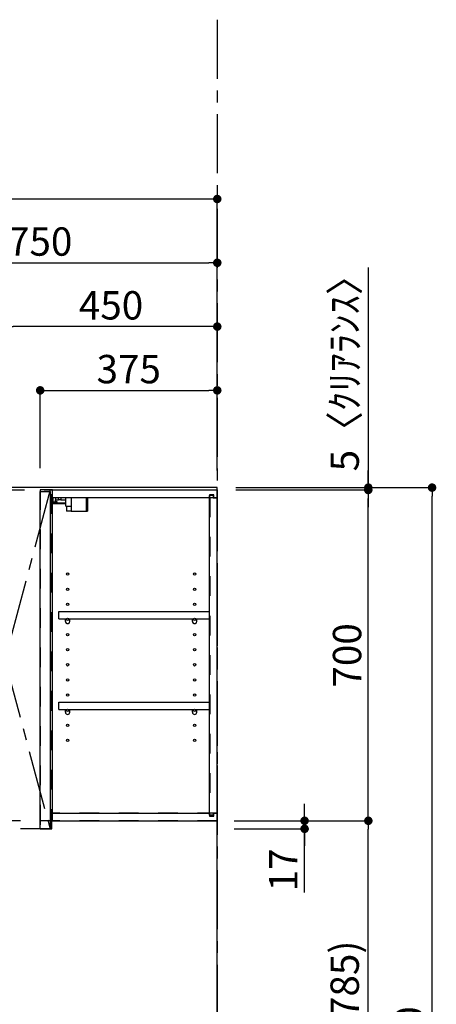
# Model space of a CAD drawing. Extents: x 27948 to 54421, y -33085 to -24215.
# Drawn here: x 33533 to 34415, y -29913 to -27830 of the extents above; entities that cross this region are included whole.
import ezdxf

# ---------------------------------------------------------------- set-up
doc = ezdxf.new("R2010")
doc.units = 0
doc.header["$LTSCALE"] = 50
doc.header["$MEASUREMENT"] = 0
for name, pattern in [('CENTER', [2, 1.25, -0.25, 0.25, -0.25]), ('HIDDEN', [0.375, 0.25, -0.125]), ('STYLE_03', [0.416641, 0.208282, -0.208359])]:
    doc.linetypes.add(name, pattern=pattern)
doc.layers.get('0').update_dxf_attribs({"linetype": 'CONTINUOUS'})
doc.layers.get('DEFPOINTS').update_dxf_attribs({"color": 146, "linetype": 'CONTINUOUS'})
for name, color, linetype in [('111-壁仕上', 3, 'CONTINUOUS'), ('121-キャビネット（中）', 253, 'HIDDEN'), ('122-扉', 6, 'CONTINUOUS'), ('123-扉向き', 231, 'CENTER'), ('130-穴加工', 9, 'CONTINUOUS'), ('141-パーツ', 31, 'CONTINUOUS'), ('166-寸法B', 11, 'CONTINUOUS')]:
    doc.layers.add(name, color=color, linetype=linetype)
doc.styles.add('KH001', font='txt')
doc.dimstyles.new('KH1xx030', dxfattribs={"dimscale": 30, "dimtxt": 2, "dimasz": 0.6, "dimexe": 0.3, "dimexo": 1.2, "dimgap": 0.5, "dimtad": 3, "dimdec": 1, "dimdsep": 46, "dimlunit": 6, "dimtxsty": 'KH001', "dimblk": 'DOT', "dimcen": 1, "dimdle": 1, "dimclrd": 256, "dimclre": 256, "dimclrt": 256, "dimadec": 0, "dimazin": 0, "dimtfac": 1, "dimtdec": 1, "dimtix": 1, "dimtmove": 2, "dimatfit": 3, "dimldrblk": 'CLOSEDBLANK', "dimfxl": 1, "dimtolj": 1, "dimtzin": 0, "dimlwd": -1, "dimlwe": -1, "dimarcsym": 0})

# ---------------------------------------------------------------- blocks, each defined once
blk = doc.blocks.new('_Dot')
at = {"color": 0, "linetype": 'ByBlock', "lineweight": -2}
blk.add_line((-0.5, 0), (-1, 0), dxfattribs=at)
at = {"color": 0, "linetype": 'ByBlock', "const_width": 0.5}
blk.add_lwpolyline([(-0.25, 0, 1), (0.25, 0, 1)], format="xyb", close=True, dxfattribs=at)
blk = doc.blocks.new('*D127')
at = {"layer": '166-寸法B', "transparency": 16777216}
for p, q in [((33990.4, -28819.9), (34414.9, -28819.9)), ((34405.9, -31201.9), (34405.9, -28837.9)), ((33987, -31219.9), (34414.9, -31219.9))]:
    blk.add_line(p, q, dxfattribs=at)
at = {"layer": 'DEFPOINTS', "color": 0, "transparency": 16777216}
for p in [(33954.4, -28819.9), (34405.9, -28819.9), (33951, -31219.9)]:
    blk.add_point(p, dxfattribs=at)
at = {"layer": '166-寸法B', "transparency": 16777216, "xscale": 18, "yscale": 18, "zscale": 18}
for p, rotation in [((34405.9, -28819.9), 90), ((34405.9, -31219.9), 270)]:
    blk.add_blockref('_Dot', p, dxfattribs=dict(at, rotation=rotation))
at = {"layer": '166-寸法B', "transparency": 16777216, "insert": (34357.1, -30019.9), "char_height": 60, "attachment_point": 5, "rotation": 90, "style": 'KH001'}
blk.add_mtext('\\A1;2,400', dxfattribs=at)
blk = doc.blocks.new('_ClosedBlank')
at = {"color": 0, "linetype": 'ByBlock', "lineweight": -2}
for p, q in [((-1, 0.17), (0, 0)), ((-1, 0.17), (-1, -0.17)), ((0, 0), (-1, -0.17))]:
    blk.add_line(p, q, dxfattribs=at)
blk = doc.blocks.new('*D199')
at = {"layer": '166-寸法B', "transparency": 16777216}
for p, q in [((33201, -28783.9), (33201, -28335.1)), ((33951, -28771.9), (33951, -28335.1)), ((33219, -28344.1), (33933, -28344.1))]:
    blk.add_line(p, q, dxfattribs=at)
at = {"layer": 'DEFPOINTS', "color": 0, "transparency": 16777216}
for p in [(33951, -28344.1), (33951, -28807.9), (33201, -28819.9)]:
    blk.add_point(p, dxfattribs=at)
at = {"layer": '166-寸法B', "transparency": 16777216, "xscale": 18, "yscale": 18, "zscale": 18, "rotation": 180}
blk.add_blockref('_Dot', (33201, -28344.1), dxfattribs=at)
at = {"layer": '166-寸法B', "transparency": 16777216, "xscale": 18, "yscale": 18, "zscale": 18}
blk.add_blockref('_Dot', (33951, -28344.1), dxfattribs=at)
at = {"layer": '166-寸法B', "transparency": 16777216, "insert": (33576, -28299.1), "char_height": 60, "attachment_point": 5, "style": 'KH001'}
blk.add_mtext('\\A1;750', dxfattribs=at)
blk = doc.blocks.new('*D201')
at = {"layer": '166-寸法B', "transparency": 16777216}
for p, q in [((33501, -28788.9), (33501, -28470.1)), ((33933, -28479.1), (33519, -28479.1)), ((33951, -28783.9), (33951, -28470.1))]:
    blk.add_line(p, q, dxfattribs=at)
at = {"layer": 'DEFPOINTS', "color": 0, "transparency": 16777216}
for p in [(33501, -28479.1), (33501, -28824.9), (33951, -28819.9)]:
    blk.add_point(p, dxfattribs=at)
at = {"layer": '166-寸法B', "transparency": 16777216, "xscale": 18, "yscale": 18, "zscale": 18, "rotation": 180}
blk.add_blockref('_Dot', (33501, -28479.1), dxfattribs=at)
at = {"layer": '166-寸法B', "transparency": 16777216, "xscale": 18, "yscale": 18, "zscale": 18}
blk.add_blockref('_Dot', (33951, -28479.1), dxfattribs=at)
at = {"layer": '166-寸法B', "transparency": 16777216, "insert": (33726, -28434.1), "char_height": 60, "attachment_point": 5, "style": 'KH001'}
blk.add_mtext('\\A1;450', dxfattribs=at)
blk = doc.blocks.new('*D203')
at = {"layer": '166-寸法B', "transparency": 16777216}
for p, q in [((33576, -28778.9), (33576, -28605.1)), ((33951, -28778.9), (33951, -28605.1)), ((33594, -28614.1), (33933, -28614.1))]:
    blk.add_line(p, q, dxfattribs=at)
at = {"layer": 'DEFPOINTS', "color": 0, "transparency": 16777216}
for p in [(33951, -28614.1), (33576, -28814.9), (33951, -28814.9)]:
    blk.add_point(p, dxfattribs=at)
at = {"layer": '166-寸法B', "transparency": 16777216, "xscale": 18, "yscale": 18, "zscale": 18, "rotation": 180}
blk.add_blockref('_Dot', (33576, -28614.1), dxfattribs=at)
at = {"layer": '166-寸法B', "transparency": 16777216, "xscale": 18, "yscale": 18, "zscale": 18}
blk.add_blockref('_Dot', (33951, -28614.1), dxfattribs=at)
at = {"layer": '166-寸法B', "transparency": 16777216, "insert": (33763.5, -28569.1), "char_height": 60, "attachment_point": 5, "style": 'KH001'}
blk.add_mtext('\\A1;375', dxfattribs=at)
blk = doc.blocks.new('*D204')
at = {"layer": '166-寸法B', "transparency": 16777216}
for p, q in [((33991, -28824.9), (34279.9, -28824.9)), ((34270.9, -29506.9), (34270.9, -28842.9)), ((33987, -29524.9), (34279.9, -29524.9))]:
    blk.add_line(p, q, dxfattribs=at)
at = {"layer": 'DEFPOINTS', "color": 0, "transparency": 16777216}
for p in [(33955, -28824.9), (34270.9, -28824.9), (33951, -29524.9)]:
    blk.add_point(p, dxfattribs=at)
at = {"layer": '166-寸法B', "transparency": 16777216, "xscale": 18, "yscale": 18, "zscale": 18}
for p, rotation in [((34270.9, -28824.9), 90), ((34270.9, -29524.9), 270)]:
    blk.add_blockref('_Dot', p, dxfattribs=dict(at, rotation=rotation))
at = {"layer": '166-寸法B', "transparency": 16777216, "insert": (34225.9, -29174.9), "char_height": 60, "attachment_point": 5, "rotation": 90, "style": 'KH001'}
blk.add_mtext('\\A1;700', dxfattribs=at)
blk = doc.blocks.new('*D205')
at = {"layer": '166-寸法B', "transparency": 16777216}
for p, q in [((34135.9, -29506.9), (34135.9, -29488.9)), ((33987, -29524.9), (34144.9, -29524.9)), ((34135.9, -29524.9), (34135.9, -29541.9)), ((34135.9, -29524.9), (34135.9, -29541.9)), ((33987, -29541.9), (34144.9, -29541.9)), ((34135.9, -29676.6), (34135.9, -29541.9)), ((34135.9, -29559.9), (34135.9, -29577.9))]:
    blk.add_line(p, q, dxfattribs=at)
at = {"layer": 'DEFPOINTS', "color": 0, "transparency": 16777216}
for p in [(33951, -29524.9), (33951, -29541.9), (34135.9, -29541.9)]:
    blk.add_point(p, dxfattribs=at)
at = {"layer": '166-寸法B', "transparency": 16777216, "xscale": 18, "yscale": 18, "zscale": 18}
for p, rotation in [((34135.9, -29524.9), 270), ((34135.9, -29541.9), 90)]:
    blk.add_blockref('_Dot', p, dxfattribs=dict(at, rotation=rotation))
at = {"layer": '166-寸法B', "transparency": 16777216, "insert": (34090.9, -29629), "char_height": 60, "attachment_point": 5, "rotation": 90, "style": 'KH001'}
blk.add_mtext('\\A1;17', dxfattribs=at)
blk = doc.blocks.new('*D206')
at = {"layer": '166-寸法B', "transparency": 16777216}
for p, q in [((34270.9, -28353.7), (34270.9, -28819.9)), ((34270.9, -28801.9), (34270.9, -28783.9)), ((33990.4, -28819.9), (34279.9, -28819.9)), ((33990.4, -28824.9), (34279.9, -28824.9)), ((34270.9, -28824.9), (34270.9, -28819.9)), ((34270.9, -28824.9), (34270.9, -28819.9)), ((34270.9, -28842.9), (34270.9, -28860.9))]:
    blk.add_line(p, q, dxfattribs=at)
at = {"layer": 'DEFPOINTS', "color": 0, "transparency": 16777216}
for p in [(33954.4, -28819.9), (33954.4, -28824.9), (34270.9, -28819.9)]:
    blk.add_point(p, dxfattribs=at)
at = {"layer": '166-寸法B', "transparency": 16777216, "xscale": 18, "yscale": 18, "zscale": 18}
for p, rotation in [((34270.9, -28819.9), 270), ((34270.9, -28824.9), 90)]:
    blk.add_blockref('_Dot', p, dxfattribs=dict(at, rotation=rotation))
at = {"layer": '166-寸法B', "transparency": 16777216, "insert": (34220.9, -28558.1), "char_height": 60, "attachment_point": 5, "rotation": 90, "style": 'KH001'}
blk.add_mtext('\\A1;5〈ｸﾘｱﾗﾝｽ〉', dxfattribs=at)
blk = doc.blocks.new('*D207')
at = {"layer": '166-寸法B', "transparency": 16777216}
for p, q in [((32289, -28784.8), (32289, -28200.1)), ((33933, -28209.1), (32307, -28209.1)), ((33951, -28771.9), (33951, -28200.1))]:
    blk.add_line(p, q, dxfattribs=at)
at = {"layer": 'DEFPOINTS', "color": 0, "transparency": 16777216}
for p in [(32289, -28209.1), (33951, -28807.9), (32289, -28820.8)]:
    blk.add_point(p, dxfattribs=at)
at = {"layer": '166-寸法B', "transparency": 16777216, "xscale": 18, "yscale": 18, "zscale": 18, "rotation": 180}
blk.add_blockref('_Dot', (32289, -28209.1), dxfattribs=at)
at = {"layer": '166-寸法B', "transparency": 16777216, "xscale": 18, "yscale": 18, "zscale": 18}
blk.add_blockref('_Dot', (33951, -28209.1), dxfattribs=at)
at = {"layer": '166-寸法B', "transparency": 16777216, "insert": (33120, -28160.3), "char_height": 60, "attachment_point": 5, "style": 'KH001'}
blk.add_mtext('\\A1;1,662', dxfattribs=at)
blk = doc.blocks.new('*D208')
at = {"layer": '166-寸法B', "transparency": 16777216}
for p, q in [((33987, -29524.9), (34279.9, -29524.9)), ((34270.9, -30341.9), (34270.9, -29542.9)), ((33987, -30359.9), (34279.9, -30359.9))]:
    blk.add_line(p, q, dxfattribs=at)
at = {"layer": 'DEFPOINTS', "color": 0, "transparency": 16777216}
for p in [(33951, -29524.9), (34270.9, -29524.9), (33951, -30359.9)]:
    blk.add_point(p, dxfattribs=at)
at = {"layer": '166-寸法B', "transparency": 16777216, "xscale": 18, "yscale": 18, "zscale": 18}
for p, rotation in [((34270.9, -29524.9), 90), ((34270.9, -30359.9), 270)]:
    blk.add_blockref('_Dot', p, dxfattribs=dict(at, rotation=rotation))
at = {"layer": '166-寸法B', "transparency": 16777216, "insert": (34220.9, -29942.4), "char_height": 60, "attachment_point": 5, "rotation": 90, "style": 'KH001'}
blk.add_mtext('\\A1;835(785)', dxfattribs=at)
blk = doc.blocks.new('OPｳｫｰﾙｷｬﾋﾞC075_P')
at = {"layer": '121-キャビネット（中）', "color": 13, "linetype": 'STYLE_03', "ltscale": 4}
for p, q in [((-350, -16), (0, -16)), ((-16, -16), (-16, -684)), ((0, -684), (-350, -684)), ((-450, -700), (-750, -700))]:
    blk.add_line(p, q, dxfattribs=at)
for points in [[(-762, -700), (-750, -700), (-750, 0), (-762, 0)], [(-762, -700), (-750, -700), (-750, 0), (-762, 0)], [(-450, -717), (-450, 0), (-750, 0), (-750, -717)], [(0, -700), (-450, -700), (-450, 0), (0, 0)], [(-450, 0), (-375, 0), (-375, -717), (-450, -717)], [(-350, 0), (-375, 0), (-375, -717), (-350, -717)], [(-733, -256.8), (-467, -256.8), (-467, -275.8), (-733, -275.8)], [(-733, -448.8), (-467, -448.8), (-467, -467.8), (-733, -467.8)]]:
    blk.add_lwpolyline(points, close=True, dxfattribs=at)
at = {"layer": '122-扉', "color": 253}
for p, q in [((-349, -16), (-349, 0)), ((-348.5, 0), (-349, 0)), ((-348.5, 0), (0, 0)), ((0, -16), (0, 0)), ((-375, -3), (-354, -3)), ((-375, -717), (-375, -3)), ((-354, -3), (-354, -717)), ((-349, -684), (-349, -16)), ((-349, -16), (-16.5, -16)), ((-7.4, -10), (-16.5, -10)), ((-16.5, -10), (-16.5, -16)), ((-8.5, -11.5), (-16.5, -11.5)), ((-16.5, -688.5), (-16.5, -11.5)), ((-8.5, -11.5), (-8.5, -16.5)), ((-8.5, -16.5), (-0.5, -16.5)), ((-7.4, -16), (-7.4, -10)), ((-7.4, -16), (0, -16)), ((-0.5, -683.5), (-0.5, -16.5)), ((-335.5, -272.8), (-335.5, -256.8)), ((-335.5, -256.8), (-17, -256.8)), ((-17, -256.8), (-17, -272.8)), ((-335.5, -272.8), (-321.5, -272.8)), ((-312.5, -272.8), (-52.5, -272.8)), ((-43.5, -272.8), (-17, -272.8)), ((-335.5, -464.8), (-335.5, -448.8)), ((-335.5, -448.8), (-17, -448.8)), ((-17, -448.8), (-17, -464.8)), ((-335.5, -464.8), (-321.5, -464.8)), ((-312.5, -464.8), (-52.5, -464.8)), ((-43.5, -464.8), (-17, -464.8)), ((-349, -700), (-349, -684)), ((-349, -684), (-16.5, -684)), ((-16.5, -684), (-16.5, -690)), ((-8.5, -683.5), (-8.5, -688.5)), ((-8.5, -683.5), (-0.5, -683.5)), ((-7.4, -690), (-7.4, -684)), ((-7.4, -684), (0, -684)), ((0, -684), (0, -700)), ((-349, -700), (0, -700)), ((-8.5, -688.5), (-16.5, -688.5)), ((-16.5, -690), (-7.4, -690)), ((-354, -717), (-375, -717))]:
    blk.add_line(p, q, dxfattribs=at)
at = {"layer": '123-扉向き', "color": 13, "ltscale": 2}
for p, q in [((-750, 0), (-450, -360)), ((-450, -360), (-750, -717))]:
    blk.add_line(p, q, dxfattribs=at)
blk.add_lwpolyline([(-354, 0), (-450, -360), (-354, -717)], dxfattribs=at)
at = {"layer": '130-穴加工', "linetype": 'Continuous'}
for centre in [(-317, -178), (-48, -178), (-317, -210), (-48, -210), (-317, -242), (-48, -242), (-317, -274), (-48, -274), (-317, -306), (-48, -306), (-317, -338), (-48, -338), (-317, -370), (-48, -370), (-317, -402), (-48, -402), (-317, -434), (-48, -434), (-317, -466), (-48, -466), (-317, -498), (-48, -498), (-317, -530), (-48, -530)]:
    blk.add_circle(centre, 2.5, dxfattribs=at)
at = {"layer": '141-パーツ'}
for p, q in [((-347.5, -25.5), (-347.5, -16)), ((-342.5, -16), (-342.5, -21)), ((-336.5, -21), (-336.5, -16)), ((-331.5, -16), (-331.5, -21)), ((-320.5, -34.5), (-320.5, -16)), ((-308.5, -34.5), (-308.5, -16)), ((-277.5, -16), (-277.5, -45)), ((-274.5, -16), (-274.5, -45)), ((-320.5, -28), (-348.5, -28)), ((-320.5, -29), (-348.5, -29)), ((-342.5, -25.5), (-347.5, -25.5)), ((-342.5, -21), (-336.5, -21)), ((-342.5, -23.5), (-342.5, -21)), ((-342.5, -23.5), (-342.5, -25.5)), ((-338, -25.5), (-342.5, -23.5)), ((-342.5, -25.5), (-338, -25.5)), ((-331.5, -21), (-336.5, -21)), ((-331.5, -21), (-320.5, -21)), ((-320.5, -34.5), (-308.5, -34.5)), ((-319.5, -34.5), (-319.5, -45)), ((-309.5, -34.5), (-309.5, -45)), ((-309.5, -45), (-319.5, -45)), ((-309.5, -45), (-277.5, -45)), ((-277.5, -45), (-274.5, -45))]:
    blk.add_line(p, q, dxfattribs=at)
at = {"layer": '141-パーツ', "linetype": 'Continuous'}
for p, q in [((-321.5, -278.3), (-321.5, -272.8)), ((-321.5, -272.8), (-318.9, -272.8)), ((-315.1, -272.8), (-312.5, -272.8)), ((-312.5, -278.3), (-312.5, -272.8)), ((-52.5, -278.3), (-52.5, -272.8)), ((-52.5, -272.8), (-49.9, -272.8)), ((-46.1, -272.8), (-43.5, -272.8)), ((-43.5, -278.3), (-43.5, -272.8)), ((-321.5, -470.3), (-321.5, -464.8)), ((-321.5, -464.8), (-318.9, -464.8)), ((-315.1, -464.8), (-312.5, -464.8)), ((-312.5, -470.3), (-312.5, -464.8)), ((-52.5, -470.3), (-52.5, -464.8)), ((-52.5, -464.8), (-49.9, -464.8)), ((-46.1, -464.8), (-43.5, -464.8)), ((-43.5, -470.3), (-43.5, -464.8))]:
    blk.add_line(p, q, dxfattribs=at)
for centre in [(-317, -274), (-48, -274), (-317, -466), (-48, -466)]:
    blk.add_circle(centre, 2.25, dxfattribs=at)
for centre, start, end in [((-317, -278.3), 180, 270), ((-317, -278.3), 270, 0), ((-48, -278.3), 180, 270), ((-48, -278.3), 270, 0), ((-317, -470.3), 180, 270), ((-317, -470.3), 270, 0), ((-48, -470.3), 180, 270), ((-48, -470.3), 270, 0)]:
    blk.add_arc(centre, 4.5, start, end, dxfattribs=at)

msp = doc.modelspace()

# ---------------------------------------------------------------- linework, layer by layer
at = {"layer": '111-壁仕上', "color": 253, "linetype": 'CENTER', "ltscale": 2}
msp.add_line((33950.96, -27829.62), (33950.96, -31996.96), dxfattribs=at)
at = {"layer": '111-壁仕上', "ltscale": 2}
for p, q in [((33950.96, -28819.89), (31949.73, -28819.89)), ((33950.96, -31219.89), (33950.96, -28819.89))]:
    msp.add_line(p, q, dxfattribs=at)

# ---------------------------------------------------------------- block references
at = {"layer": '122-扉'}
msp.add_blockref('OPｳｫｰﾙｷｬﾋﾞC075_P', (33950.96, -28824.89), dxfattribs=at)

# ---------------------------------------------------------------- dimensions: what is measured, and where the dimension line sits
at = {"layer": '166-寸法B'}
for base, p1, p2, picture, middle in [((32288.96, -28209.11), (33950.96, -28807.89), (32288.96, -28820.83), '*D207', (33119.96, -28160.3)), ((33950.96, -28344.11), (33200.96, -28819.89), (33950.96, -28807.89), '*D199', (33575.96, -28299.11)), ((33500.96, -28479.11), (33950.96, -28819.89), (33500.96, -28824.89), '*D201', (33725.96, -28434.11)), ((33950.96, -28614.11), (33575.96, -28814.89), (33950.96, -28814.89), '*D203', (33763.46, -28569.11))]:
    dim = msp.add_linear_dim(base=base, p1=p1, p2=p2, dimstyle='KH1xx030', dxfattribs=at)
    dim.commit()
    dim.dimension.update_dxf_attribs({"geometry": picture, "text_midpoint": middle})
dim = msp.add_linear_dim(base=(34270.95, -28819.89), p1=(33954.42, -28824.89), p2=(33954.42, -28819.89), angle=90, text='<>〈ｸﾘｱﾗﾝｽ〉', dimstyle='KH1xx030', override={"dimtmove": 1}, dxfattribs=at)
dim.commit()
dim.dimension.update_dxf_attribs({"geometry": '*D206', "text_midpoint": (34255.44, -28558.11), "dimtype": 128})
dim = msp.add_linear_dim(base=(34405.95, -28819.89), p1=(33950.96, -31219.89), p2=(33954.42, -28819.89), angle=90, dimstyle='KH1xx030', dxfattribs=at)
dim.commit()
dim.dimension.update_dxf_attribs({"geometry": '*D127', "text_midpoint": (34357.14, -30019.89)})
for base, p1, p2, override, picture, middle in [((34270.95, -28824.89), (33950.96, -29524.89), (33954.96, -28824.89), {"dimpost": ''}, '*D204', (34225.95, -29174.89)), ((34270.95, -29524.89), (33950.96, -30359.89), (33950.96, -29524.89), {"dimpost": '(785)'}, '*D208', (34220.92, -29942.39))]:
    dim = msp.add_linear_dim(base=base, p1=p1, p2=p2, angle=90, dimstyle='KH1xx030', override=override, dxfattribs=at)
    dim.commit()
    dim.dimension.update_dxf_attribs({"geometry": picture, "text_midpoint": middle})
dim = msp.add_linear_dim(base=(34135.95, -29541.89), p1=(33950.96, -29524.89), p2=(33950.96, -29541.89), angle=90, dimstyle='KH1xx030', override={"dimtmove": 1}, dxfattribs=at)
dim.commit()
dim.dimension.update_dxf_attribs({"geometry": '*D205', "text_midpoint": (34090.95, -29629.01), "dimtype": 128})

doc.saveas('drawing.dxf')
